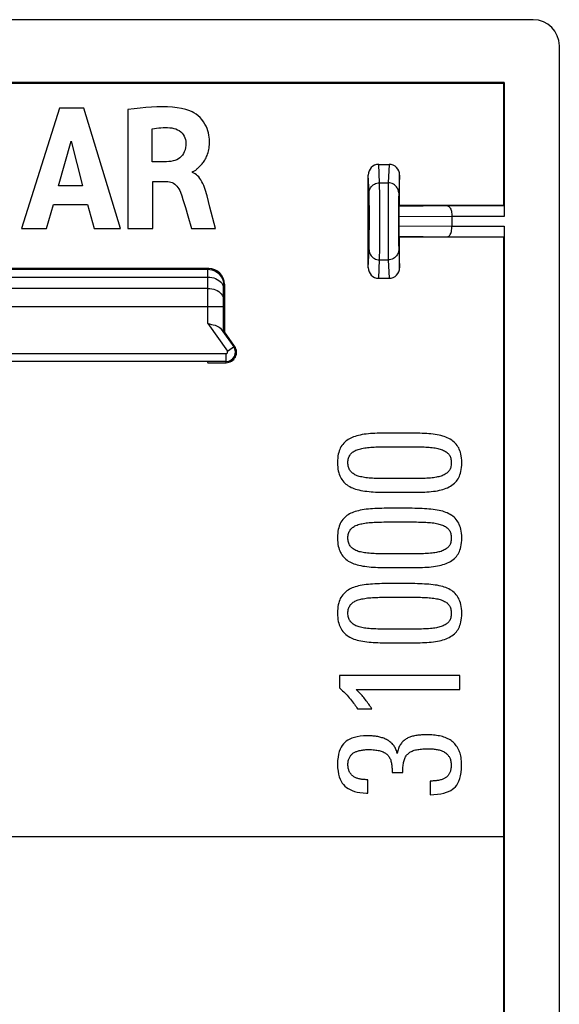
# Model space of a CAD drawing. Units: millimetres. Extents: x -23.8 to -1.7, y 23.2 to 75.9.
# Drawn here: x -12 to -1.7, y 57.1 to 75.9 of the extents above; entities that cross this region are included whole.
import ezdxf

# ---------------------------------------------------------------- set-up
doc = ezdxf.new("R2010")
doc.units = ezdxf.units.MM
doc.header["$LTSCALE"] = 16.335
doc.layers.get('0').update_dxf_attribs({"linetype": 'CONTINUOUS'})
doc.layers.add('DRAFT', color=7, linetype='CONTINUOUS')
doc.layers.add('RACCORDO', color=7, linetype='CONTINUOUS')

msp = doc.modelspace()

# ---------------------------------------------------------------- linework, layer by layer
at = {"color": 7, "linetype": 'CONTINUOUS'}
for p, q in [((-11.246, 74.192), (-11.968, 71.892)), ((-10.782, 74.192), (-11.246, 74.192)), ((-10.076, 71.892), (-10.782, 74.192)), ((-9.935, 74.165), (-9.935, 71.892)), ((-9.473, 73.169), (-9.473, 73.8)), ((-11.262, 72.707), (-11.023, 73.56)), ((-11.023, 73.56), (-10.803, 72.707)), ((-9.199, 73.169), (-9.473, 73.169)), ((-8.701, 72.966), (-8.701, 72.98)), ((-10.803, 72.707), (-11.262, 72.707)), ((-9.457, 71.892), (-9.457, 72.792)), ((-9.457, 72.792), (-9.2, 72.792)), ((-8.368, 72.304), (-8.424, 72.515)), ((-11.493, 71.892), (-11.36, 72.352)), ((-11.36, 72.352), (-10.707, 72.352)), ((-10.707, 72.352), (-10.582, 71.892)), ((-8.26, 71.892), (-8.368, 72.304)), ((-8.793, 72.136), (-8.722, 71.892)), ((-11.968, 71.892), (-11.493, 71.892)), ((-10.582, 71.892), (-10.076, 71.892)), ((-9.935, 71.892), (-9.457, 71.892)), ((-8.722, 71.892), (-8.26, 71.892)), ((-4.553, 67.985), (-4.989, 67.985)), ((-5.006, 67.724), (-4.502, 67.724)), ((-4.467, 67.114), (-4.963, 67.114)), ((-4.976, 66.853), (-4.495, 66.853)), ((-4.553, 66.547), (-4.989, 66.547)), ((-5.006, 66.286), (-4.502, 66.286)), ((-4.467, 65.676), (-4.963, 65.676)), ((-4.976, 65.415), (-4.495, 65.415)), ((-4.553, 65.109), (-4.989, 65.109)), ((-5.006, 64.848), (-4.502, 64.849)), ((-4.467, 64.238), (-4.963, 64.238)), ((-4.976, 63.977), (-4.495, 63.977)), ((-5.892, 63.35), (-5.892, 63.115)), ((-3.592, 63.35), (-5.892, 63.35)), ((-3.592, 63.086), (-3.592, 63.35)), ((-5.571, 63.086), (-3.592, 63.086)), ((-5.545, 62.717), (-5.275, 62.717)), ((-5.348, 61.107), (-5.348, 61.362)), ((-4.884, 61.499), (-4.683, 61.499)), ((-4.161, 61.336), (-4.161, 61.076)), ((-5.377, 61.107), (-5.348, 61.107)), ((-2.756, 60.268), (-2.758, 52.462))]:
    msp.add_line(p, q, dxfattribs=at)
for points in [[(-8.751, 74.141), (-8.829, 74.165), (-8.911, 74.184), (-8.997, 74.199), (-9.087, 74.21), (-9.182, 74.216), (-9.28, 74.219), (-9.381, 74.218), (-9.486, 74.214), (-9.593, 74.206), (-9.704, 74.196), (-9.818, 74.182), (-9.935, 74.165)], [(-8.701, 72.98), (-8.689, 72.983), (-8.677, 72.987), (-8.664, 72.993), (-8.652, 73.001), (-8.64, 73.011), (-8.628, 73.021), (-8.616, 73.031), (-8.603, 73.041), (-8.591, 73.052), (-8.578, 73.064), (-8.566, 73.076), (-8.553, 73.088), (-8.54, 73.102), (-8.527, 73.116), (-8.515, 73.131), (-8.502, 73.147), (-8.49, 73.164), (-8.478, 73.182), (-8.466, 73.201), (-8.454, 73.222), (-8.443, 73.244), (-8.433, 73.267), (-8.422, 73.291), (-8.413, 73.316), (-8.405, 73.343), (-8.397, 73.371), (-8.39, 73.4), (-8.385, 73.43), (-8.38, 73.462), (-8.377, 73.495), (-8.376, 73.529), (-8.376, 73.565), (-8.378, 73.601), (-8.381, 73.64), (-8.387, 73.679), (-8.395, 73.719), (-8.407, 73.761), (-8.422, 73.804), (-8.44, 73.846), (-8.464, 73.89), (-8.492, 73.934), (-8.524, 73.975), (-8.558, 74.013), (-8.596, 74.047), (-8.634, 74.078), (-8.673, 74.103), (-8.711, 74.124), (-8.751, 74.141)], [(-9.473, 73.8), (-9.431, 73.807), (-9.389, 73.813), (-9.347, 73.817), (-9.305, 73.82), (-9.263, 73.822), (-9.222, 73.822), (-9.18, 73.821), (-9.138, 73.818), (-9.097, 73.814)], [(-9.097, 73.814), (-9.057, 73.806), (-9.02, 73.796), (-8.986, 73.781), (-8.955, 73.763), (-8.927, 73.742), (-8.901, 73.718), (-8.88, 73.691), (-8.861, 73.661), (-8.846, 73.629), (-8.836, 73.596), (-8.829, 73.562), (-8.826, 73.526)], [(-8.826, 73.526), (-8.828, 73.481), (-8.834, 73.439), (-8.844, 73.399), (-8.858, 73.361), (-8.875, 73.325), (-8.895, 73.294), (-8.918, 73.267), (-8.943, 73.244), (-8.972, 73.224), (-9.003, 73.207), (-9.037, 73.194), (-9.074, 73.184), (-9.113, 73.176), (-9.155, 73.171), (-9.199, 73.169)], [(-8.424, 72.515), (-8.435, 72.557), (-8.447, 72.598), (-8.46, 72.638), (-8.473, 72.678), (-8.488, 72.717), (-8.505, 72.754), (-8.522, 72.788), (-8.541, 72.821), (-8.562, 72.851), (-8.583, 72.878), (-8.605, 72.902), (-8.628, 72.922), (-8.652, 72.94), (-8.676, 72.954), (-8.701, 72.966)], [(-9.2, 72.792), (-9.171, 72.791), (-9.143, 72.787), (-9.116, 72.78), (-9.09, 72.77), (-9.066, 72.757), (-9.042, 72.742), (-9.02, 72.724), (-8.999, 72.702), (-8.98, 72.678), (-8.962, 72.651), (-8.946, 72.622), (-8.932, 72.59)], [(-8.932, 72.59), (-8.908, 72.518), (-8.884, 72.445), (-8.86, 72.37), (-8.838, 72.293), (-8.793, 72.136)], [(-5.38, 67.966), (-5.42, 67.961), (-5.459, 67.955), (-5.495, 67.948), (-5.53, 67.94), (-5.562, 67.931), (-5.593, 67.922), (-5.622, 67.912), (-5.65, 67.901), (-5.676, 67.89)], [(-4.989, 67.985), (-5.036, 67.985), (-5.082, 67.984), (-5.127, 67.983), (-5.172, 67.981), (-5.216, 67.979), (-5.258, 67.977), (-5.3, 67.974), (-5.34, 67.97), (-5.38, 67.966)], [(-4.146, 67.968), (-4.185, 67.971), (-4.225, 67.974), (-4.268, 67.977), (-4.311, 67.979), (-4.356, 67.981), (-4.403, 67.983), (-4.451, 67.984), (-4.501, 67.985), (-4.553, 67.985)], [(-3.831, 67.896), (-3.858, 67.907), (-3.888, 67.918), (-3.919, 67.927), (-3.952, 67.936), (-3.987, 67.944), (-4.023, 67.952), (-4.062, 67.958), (-4.103, 67.963), (-4.146, 67.968)], [(-5.676, 67.89), (-5.702, 67.877), (-5.727, 67.862), (-5.75, 67.846), (-5.772, 67.829), (-5.792, 67.811), (-5.811, 67.791), (-5.829, 67.769), (-5.846, 67.746), (-5.863, 67.721)], [(-3.627, 67.724), (-3.644, 67.749), (-3.662, 67.772), (-3.681, 67.794), (-3.702, 67.814), (-3.723, 67.833), (-3.747, 67.85), (-3.773, 67.867), (-3.801, 67.882), (-3.831, 67.896)], [(-5.863, 67.721), (-5.876, 67.698), (-5.887, 67.672), (-5.898, 67.645), (-5.907, 67.615), (-5.915, 67.582), (-5.921, 67.547), (-5.926, 67.508), (-5.929, 67.467), (-5.93, 67.422)], [(-5.73, 67.422), (-5.729, 67.445), (-5.726, 67.467), (-5.723, 67.487), (-5.718, 67.506), (-5.712, 67.524), (-5.705, 67.54), (-5.697, 67.556), (-5.688, 67.57), (-5.678, 67.584)], [(-5.678, 67.584), (-5.668, 67.595), (-5.657, 67.606), (-5.644, 67.617), (-5.63, 67.628), (-5.614, 67.638), (-5.596, 67.648), (-5.577, 67.657), (-5.555, 67.666), (-5.533, 67.673)], [(-5.533, 67.673), (-5.51, 67.68), (-5.486, 67.686), (-5.462, 67.692), (-5.436, 67.697), (-5.41, 67.702), (-5.382, 67.706), (-5.354, 67.709), (-5.324, 67.712), (-5.294, 67.715)], [(-5.294, 67.715), (-5.263, 67.717), (-5.23, 67.718), (-5.197, 67.72), (-5.161, 67.721), (-5.125, 67.722), (-5.086, 67.723), (-5.047, 67.724), (-5.006, 67.724)], [(-4.502, 67.724), (-4.46, 67.724), (-4.42, 67.724), (-4.382, 67.723), (-4.345, 67.722), (-4.309, 67.721), (-4.275, 67.72), (-4.242, 67.718), (-4.21, 67.717), (-4.18, 67.715)], [(-4.18, 67.715), (-4.149, 67.712), (-4.119, 67.709), (-4.091, 67.705), (-4.064, 67.701), (-4.038, 67.696), (-4.013, 67.691), (-3.99, 67.685), (-3.967, 67.679), (-3.946, 67.672)], [(-3.946, 67.672), (-3.923, 67.664), (-3.902, 67.655), (-3.883, 67.646), (-3.866, 67.636), (-3.85, 67.625), (-3.836, 67.615), (-3.824, 67.604), (-3.813, 67.592), (-3.803, 67.581)], [(-3.803, 67.581), (-3.793, 67.568), (-3.785, 67.554), (-3.777, 67.539), (-3.771, 67.523), (-3.765, 67.505), (-3.76, 67.486), (-3.757, 67.465), (-3.755, 67.443), (-3.754, 67.419)], [(-3.554, 67.419), (-3.555, 67.465), (-3.559, 67.508), (-3.564, 67.547), (-3.571, 67.583), (-3.58, 67.617), (-3.59, 67.647), (-3.601, 67.676), (-3.613, 67.701), (-3.627, 67.724)], [(-5.93, 67.422), (-5.929, 67.377), (-5.926, 67.335), (-5.921, 67.296), (-5.914, 67.261), (-5.906, 67.228), (-5.896, 67.198), (-5.885, 67.17), (-5.873, 67.144), (-5.86, 67.12)], [(-5.679, 67.257), (-5.689, 67.271), (-5.698, 67.285), (-5.706, 67.301), (-5.713, 67.318), (-5.718, 67.336), (-5.723, 67.355), (-5.727, 67.376), (-5.729, 67.398), (-5.73, 67.422)], [(-3.754, 67.419), (-3.755, 67.394), (-3.757, 67.371), (-3.76, 67.349), (-3.765, 67.33), (-3.771, 67.312), (-3.777, 67.296), (-3.785, 67.281), (-3.794, 67.268), (-3.803, 67.255)], [(-3.625, 67.111), (-3.612, 67.134), (-3.6, 67.16), (-3.589, 67.188), (-3.579, 67.219), (-3.57, 67.252), (-3.564, 67.289), (-3.559, 67.329), (-3.555, 67.372), (-3.554, 67.419)], [(-5.533, 67.163), (-5.556, 67.171), (-5.577, 67.18), (-5.596, 67.189), (-5.614, 67.2), (-5.63, 67.21), (-5.644, 67.221), (-5.657, 67.233), (-5.669, 67.245), (-5.679, 67.257)], [(-5.294, 67.123), (-5.327, 67.126), (-5.358, 67.129), (-5.388, 67.132), (-5.416, 67.136), (-5.442, 67.141), (-5.467, 67.146), (-5.491, 67.151), (-5.513, 67.157), (-5.533, 67.163)], [(-3.951, 67.163), (-3.971, 67.157), (-3.993, 67.151), (-4.016, 67.146), (-4.04, 67.141), (-4.066, 67.136), (-4.094, 67.132), (-4.123, 67.129), (-4.154, 67.126), (-4.187, 67.123)], [(-3.803, 67.255), (-3.814, 67.243), (-3.826, 67.232), (-3.839, 67.221), (-3.854, 67.21), (-3.87, 67.199), (-3.888, 67.189), (-3.907, 67.18), (-3.928, 67.171), (-3.951, 67.163)], [(-5.86, 67.12), (-5.845, 67.095), (-5.828, 67.072), (-5.809, 67.05), (-5.79, 67.03), (-5.769, 67.011), (-5.747, 66.994), (-5.723, 66.977), (-5.697, 66.962), (-5.669, 66.948)], [(-4.963, 67.114), (-5.006, 67.114), (-5.047, 67.114), (-5.086, 67.115), (-5.125, 67.116), (-5.161, 67.117), (-5.197, 67.118), (-5.23, 67.119), (-5.263, 67.121), (-5.294, 67.123)], [(-4.187, 67.123), (-4.219, 67.121), (-4.253, 67.119), (-4.287, 67.118), (-4.321, 67.116), (-4.357, 67.115), (-4.393, 67.115), (-4.43, 67.114), (-4.467, 67.114)], [(-3.827, 66.941), (-3.796, 66.956), (-3.767, 66.972), (-3.741, 66.988), (-3.717, 67.006), (-3.696, 67.025), (-3.676, 67.044), (-3.657, 67.065), (-3.64, 67.088), (-3.625, 67.111)], [(-5.669, 66.948), (-5.643, 66.937), (-5.616, 66.926), (-5.586, 66.916), (-5.554, 66.907), (-5.521, 66.898), (-5.486, 66.89), (-5.448, 66.883), (-5.409, 66.877), (-5.367, 66.872)], [(-5.367, 66.872), (-5.327, 66.868), (-5.287, 66.864), (-5.245, 66.861), (-5.202, 66.859), (-5.158, 66.856), (-5.114, 66.855), (-5.069, 66.854), (-5.023, 66.853), (-4.976, 66.853)], [(-4.495, 66.853), (-4.445, 66.853), (-4.397, 66.854), (-4.35, 66.855), (-4.305, 66.857), (-4.261, 66.859), (-4.219, 66.861), (-4.178, 66.864), (-4.139, 66.867)], [(-4.139, 66.867), (-4.096, 66.872), (-4.056, 66.877), (-4.017, 66.884), (-3.981, 66.892), (-3.946, 66.9), (-3.914, 66.909), (-3.883, 66.919), (-3.854, 66.93), (-3.827, 66.941)], [(-5.676, 66.452), (-5.702, 66.439), (-5.727, 66.424), (-5.75, 66.408), (-5.772, 66.391), (-5.792, 66.373), (-5.811, 66.353), (-5.829, 66.331), (-5.846, 66.308), (-5.863, 66.283)], [(-5.38, 66.528), (-5.42, 66.523), (-5.459, 66.517), (-5.495, 66.51), (-5.53, 66.502), (-5.562, 66.493), (-5.593, 66.484), (-5.622, 66.474), (-5.65, 66.463), (-5.676, 66.452)], [(-4.989, 66.547), (-5.036, 66.547), (-5.082, 66.546), (-5.127, 66.545), (-5.172, 66.543), (-5.216, 66.541), (-5.258, 66.539), (-5.3, 66.536), (-5.34, 66.532), (-5.38, 66.528)], [(-4.146, 66.53), (-4.185, 66.533), (-4.225, 66.536), (-4.268, 66.539), (-4.311, 66.541), (-4.356, 66.543), (-4.403, 66.545), (-4.451, 66.546), (-4.501, 66.547), (-4.553, 66.547)], [(-3.831, 66.458), (-3.858, 66.469), (-3.888, 66.48), (-3.919, 66.49), (-3.952, 66.498), (-3.987, 66.506), (-4.023, 66.514), (-4.062, 66.52), (-4.103, 66.525), (-4.146, 66.53)], [(-3.627, 66.286), (-3.644, 66.311), (-3.662, 66.335), (-3.681, 66.356), (-3.702, 66.376), (-3.723, 66.395), (-3.747, 66.413), (-3.773, 66.429), (-3.801, 66.444), (-3.831, 66.458)], [(-5.863, 66.283), (-5.876, 66.26), (-5.887, 66.235), (-5.898, 66.207), (-5.907, 66.177), (-5.915, 66.144), (-5.921, 66.109), (-5.926, 66.07), (-5.929, 66.029), (-5.93, 65.984)], [(-5.678, 66.146), (-5.668, 66.157), (-5.657, 66.169), (-5.644, 66.179), (-5.63, 66.19), (-5.614, 66.2), (-5.596, 66.21), (-5.577, 66.219), (-5.555, 66.228), (-5.533, 66.236)], [(-5.533, 66.236), (-5.51, 66.242), (-5.486, 66.248), (-5.462, 66.254), (-5.436, 66.259), (-5.41, 66.264), (-5.382, 66.268), (-5.354, 66.271), (-5.324, 66.274), (-5.294, 66.277)], [(-5.294, 66.277), (-5.263, 66.279), (-5.23, 66.281), (-5.197, 66.282), (-5.161, 66.283), (-5.125, 66.284), (-5.086, 66.285), (-5.047, 66.286), (-5.006, 66.286)], [(-4.502, 66.286), (-4.46, 66.286), (-4.42, 66.286), (-4.382, 66.285), (-4.345, 66.284), (-4.309, 66.283), (-4.275, 66.282), (-4.242, 66.281), (-4.21, 66.279), (-4.18, 66.277)], [(-4.18, 66.277), (-4.149, 66.274), (-4.119, 66.271), (-4.091, 66.267), (-4.064, 66.263), (-4.038, 66.258), (-4.013, 66.253), (-3.99, 66.247), (-3.967, 66.241), (-3.946, 66.234)], [(-3.946, 66.234), (-3.923, 66.226), (-3.902, 66.217), (-3.883, 66.208), (-3.866, 66.198), (-3.85, 66.187), (-3.836, 66.177), (-3.824, 66.166), (-3.813, 66.154), (-3.803, 66.143)], [(-3.554, 65.981), (-3.555, 66.027), (-3.559, 66.07), (-3.564, 66.109), (-3.571, 66.146), (-3.58, 66.179), (-3.59, 66.209), (-3.601, 66.238), (-3.613, 66.263), (-3.627, 66.286)], [(-5.73, 65.984), (-5.729, 66.007), (-5.726, 66.029), (-5.723, 66.049), (-5.718, 66.068), (-5.712, 66.086), (-5.705, 66.102), (-5.697, 66.118), (-5.688, 66.132), (-5.678, 66.146)], [(-3.803, 66.143), (-3.793, 66.13), (-3.785, 66.116), (-3.777, 66.101), (-3.771, 66.085), (-3.765, 66.067), (-3.76, 66.048), (-3.757, 66.027), (-3.755, 66.005), (-3.754, 65.981)], [(-5.93, 65.984), (-5.929, 65.939), (-5.926, 65.897), (-5.921, 65.858), (-5.914, 65.823), (-5.906, 65.79), (-5.896, 65.76), (-5.885, 65.732), (-5.873, 65.706), (-5.86, 65.682)], [(-5.679, 65.819), (-5.689, 65.833), (-5.698, 65.848), (-5.706, 65.863), (-5.713, 65.88), (-5.718, 65.898), (-5.723, 65.917), (-5.727, 65.938), (-5.729, 65.96), (-5.73, 65.984)], [(-3.754, 65.981), (-3.755, 65.956), (-3.757, 65.933), (-3.76, 65.912), (-3.765, 65.892), (-3.771, 65.874), (-3.777, 65.858), (-3.785, 65.843), (-3.794, 65.83), (-3.803, 65.817)], [(-3.625, 65.673), (-3.612, 65.696), (-3.6, 65.722), (-3.589, 65.75), (-3.579, 65.781), (-3.57, 65.814), (-3.564, 65.851), (-3.559, 65.891), (-3.555, 65.934), (-3.554, 65.981)], [(-5.86, 65.682), (-5.845, 65.657), (-5.828, 65.634), (-5.809, 65.612), (-5.79, 65.592), (-5.769, 65.573), (-5.747, 65.556), (-5.723, 65.539), (-5.697, 65.524), (-5.669, 65.51)], [(-5.533, 65.725), (-5.556, 65.733), (-5.577, 65.742), (-5.596, 65.752), (-5.614, 65.762), (-5.63, 65.772), (-5.644, 65.783), (-5.657, 65.795), (-5.669, 65.807), (-5.679, 65.819)], [(-5.294, 65.685), (-5.327, 65.688), (-5.358, 65.691), (-5.388, 65.694), (-5.416, 65.698), (-5.442, 65.703), (-5.467, 65.708), (-5.491, 65.713), (-5.513, 65.719), (-5.533, 65.725)], [(-4.963, 65.676), (-5.006, 65.676), (-5.047, 65.676), (-5.086, 65.677), (-5.125, 65.678), (-5.161, 65.679), (-5.197, 65.68), (-5.23, 65.682), (-5.263, 65.683), (-5.294, 65.685)], [(-4.187, 65.685), (-4.219, 65.683), (-4.253, 65.681), (-4.287, 65.68), (-4.321, 65.678), (-4.357, 65.677), (-4.393, 65.677), (-4.43, 65.676), (-4.467, 65.676)], [(-3.951, 65.725), (-3.971, 65.719), (-3.993, 65.713), (-4.016, 65.708), (-4.04, 65.703), (-4.066, 65.698), (-4.094, 65.694), (-4.123, 65.691), (-4.154, 65.688), (-4.187, 65.685)], [(-3.803, 65.817), (-3.814, 65.806), (-3.826, 65.794), (-3.839, 65.783), (-3.854, 65.772), (-3.87, 65.761), (-3.888, 65.751), (-3.907, 65.742), (-3.928, 65.733), (-3.951, 65.725)], [(-3.827, 65.503), (-3.796, 65.518), (-3.767, 65.534), (-3.741, 65.551), (-3.717, 65.568), (-3.696, 65.587), (-3.676, 65.606), (-3.657, 65.627), (-3.64, 65.65), (-3.625, 65.673)], [(-5.669, 65.51), (-5.643, 65.499), (-5.616, 65.488), (-5.586, 65.478), (-5.554, 65.469), (-5.521, 65.46), (-5.486, 65.452), (-5.448, 65.445), (-5.409, 65.439), (-5.367, 65.434)], [(-4.139, 65.429), (-4.096, 65.434), (-4.056, 65.44), (-4.017, 65.446), (-3.981, 65.454), (-3.946, 65.462), (-3.914, 65.472), (-3.883, 65.481), (-3.854, 65.492), (-3.827, 65.503)], [(-5.367, 65.434), (-5.327, 65.43), (-5.287, 65.426), (-5.245, 65.423), (-5.202, 65.421), (-5.158, 65.419), (-5.114, 65.417), (-5.069, 65.416), (-5.023, 65.415), (-4.976, 65.415)], [(-4.495, 65.415), (-4.445, 65.415), (-4.397, 65.416), (-4.35, 65.417), (-4.305, 65.419), (-4.261, 65.421), (-4.219, 65.423), (-4.178, 65.426), (-4.139, 65.429)], [(-4.989, 65.109), (-5.036, 65.109), (-5.082, 65.108), (-5.127, 65.107), (-5.172, 65.106), (-5.216, 65.103), (-5.258, 65.101), (-5.3, 65.098), (-5.34, 65.094), (-5.38, 65.09)], [(-4.146, 65.092), (-4.185, 65.095), (-4.225, 65.098), (-4.268, 65.101), (-4.311, 65.104), (-4.356, 65.106), (-4.403, 65.107), (-4.451, 65.108), (-4.501, 65.109), (-4.553, 65.109)], [(-5.676, 65.014), (-5.702, 65.001), (-5.727, 64.986), (-5.75, 64.97), (-5.772, 64.953), (-5.792, 64.935), (-5.811, 64.915), (-5.829, 64.893), (-5.846, 64.87), (-5.863, 64.845)], [(-5.38, 65.09), (-5.42, 65.085), (-5.459, 65.079), (-5.495, 65.072), (-5.53, 65.064), (-5.562, 65.056), (-5.593, 65.046), (-5.622, 65.036), (-5.65, 65.025), (-5.676, 65.014)], [(-3.831, 65.02), (-3.858, 65.032), (-3.888, 65.042), (-3.919, 65.052), (-3.952, 65.061), (-3.987, 65.069), (-4.023, 65.076), (-4.062, 65.082), (-4.103, 65.087), (-4.146, 65.092)], [(-3.627, 64.849), (-3.644, 64.873), (-3.662, 64.897), (-3.681, 64.918), (-3.702, 64.939), (-3.723, 64.957), (-3.747, 64.975), (-3.773, 64.991), (-3.801, 65.006), (-3.831, 65.02)], [(-5.863, 64.845), (-5.876, 64.822), (-5.887, 64.797), (-5.898, 64.769), (-5.907, 64.739), (-5.915, 64.706), (-5.921, 64.671), (-5.926, 64.632), (-5.929, 64.591), (-5.93, 64.546)], [(-5.678, 64.708), (-5.668, 64.719), (-5.657, 64.731), (-5.644, 64.742), (-5.63, 64.752), (-5.614, 64.763), (-5.596, 64.772), (-5.577, 64.781), (-5.555, 64.79), (-5.533, 64.798)], [(-5.533, 64.798), (-5.51, 64.804), (-5.486, 64.81), (-5.462, 64.816), (-5.436, 64.821), (-5.41, 64.826), (-5.382, 64.83), (-5.354, 64.834), (-5.324, 64.837), (-5.294, 64.839)], [(-5.294, 64.839), (-5.263, 64.841), (-5.23, 64.843), (-5.197, 64.844), (-5.161, 64.845), (-5.125, 64.847), (-5.086, 64.847), (-5.047, 64.848), (-5.006, 64.848)], [(-4.502, 64.849), (-4.46, 64.848), (-4.42, 64.848), (-4.382, 64.847), (-4.345, 64.847), (-4.309, 64.845), (-4.275, 64.844), (-4.242, 64.843), (-4.21, 64.841), (-4.18, 64.839)], [(-4.18, 64.839), (-4.149, 64.836), (-4.119, 64.833), (-4.091, 64.83), (-4.064, 64.825), (-4.038, 64.82), (-4.013, 64.815), (-3.99, 64.809), (-3.967, 64.803), (-3.946, 64.796)], [(-3.946, 64.796), (-3.923, 64.788), (-3.902, 64.779), (-3.883, 64.77), (-3.866, 64.76), (-3.85, 64.749), (-3.836, 64.739), (-3.824, 64.728), (-3.813, 64.716), (-3.803, 64.705)], [(-3.554, 64.543), (-3.555, 64.589), (-3.559, 64.632), (-3.564, 64.671), (-3.571, 64.708), (-3.58, 64.741), (-3.59, 64.772), (-3.601, 64.8), (-3.613, 64.825), (-3.627, 64.849)], [(-5.93, 64.546), (-5.929, 64.501), (-5.926, 64.459), (-5.921, 64.42), (-5.914, 64.385), (-5.906, 64.352), (-5.896, 64.322), (-5.885, 64.294), (-5.873, 64.268), (-5.86, 64.244)], [(-5.73, 64.546), (-5.729, 64.569), (-5.726, 64.591), (-5.723, 64.611), (-5.718, 64.63), (-5.712, 64.648), (-5.705, 64.664), (-5.697, 64.68), (-5.688, 64.694), (-5.678, 64.708)], [(-5.679, 64.381), (-5.689, 64.395), (-5.698, 64.41), (-5.706, 64.426), (-5.713, 64.442), (-5.718, 64.46), (-5.723, 64.479), (-5.727, 64.5), (-5.729, 64.522), (-5.73, 64.546)], [(-3.803, 64.705), (-3.793, 64.692), (-3.785, 64.678), (-3.777, 64.663), (-3.771, 64.647), (-3.765, 64.629), (-3.76, 64.61), (-3.757, 64.589), (-3.755, 64.567), (-3.754, 64.543)], [(-3.754, 64.543), (-3.755, 64.518), (-3.757, 64.495), (-3.76, 64.474), (-3.765, 64.454), (-3.771, 64.437), (-3.777, 64.42), (-3.785, 64.405), (-3.794, 64.392), (-3.803, 64.379)], [(-3.625, 64.235), (-3.612, 64.258), (-3.6, 64.284), (-3.589, 64.312), (-3.579, 64.343), (-3.57, 64.376), (-3.564, 64.413), (-3.559, 64.453), (-3.555, 64.496), (-3.554, 64.543)], [(-5.533, 64.287), (-5.556, 64.295), (-5.577, 64.304), (-5.596, 64.314), (-5.614, 64.324), (-5.63, 64.334), (-5.644, 64.346), (-5.657, 64.357), (-5.669, 64.369), (-5.679, 64.381)], [(-3.803, 64.379), (-3.814, 64.368), (-3.826, 64.356), (-3.839, 64.345), (-3.854, 64.334), (-3.87, 64.323), (-3.888, 64.313), (-3.907, 64.304), (-3.928, 64.295), (-3.951, 64.287)], [(-5.86, 64.244), (-5.845, 64.219), (-5.828, 64.196), (-5.809, 64.174), (-5.79, 64.154), (-5.769, 64.135), (-5.747, 64.118), (-5.723, 64.102), (-5.697, 64.086), (-5.669, 64.072)], [(-5.294, 64.247), (-5.327, 64.25), (-5.358, 64.253), (-5.388, 64.256), (-5.416, 64.26), (-5.442, 64.265), (-5.467, 64.27), (-5.491, 64.275), (-5.513, 64.281), (-5.533, 64.287)], [(-4.963, 64.238), (-5.006, 64.238), (-5.047, 64.238), (-5.086, 64.239), (-5.125, 64.24), (-5.161, 64.241), (-5.197, 64.242), (-5.23, 64.244), (-5.263, 64.245), (-5.294, 64.247)], [(-4.187, 64.247), (-4.219, 64.245), (-4.253, 64.243), (-4.287, 64.242), (-4.321, 64.241), (-4.357, 64.24), (-4.393, 64.239), (-4.43, 64.238), (-4.467, 64.238)], [(-3.951, 64.287), (-3.971, 64.281), (-3.993, 64.275), (-4.016, 64.27), (-4.04, 64.265), (-4.066, 64.26), (-4.094, 64.256), (-4.123, 64.253), (-4.154, 64.25), (-4.187, 64.247)], [(-3.827, 64.065), (-3.796, 64.08), (-3.767, 64.096), (-3.741, 64.113), (-3.717, 64.13), (-3.696, 64.149), (-3.676, 64.168), (-3.657, 64.189), (-3.64, 64.212), (-3.625, 64.235)], [(-5.669, 64.072), (-5.643, 64.061), (-5.616, 64.05), (-5.586, 64.04), (-5.554, 64.031), (-5.521, 64.022), (-5.486, 64.014), (-5.448, 64.007), (-5.409, 64.001), (-5.367, 63.996)], [(-5.367, 63.996), (-5.327, 63.992), (-5.287, 63.988), (-5.245, 63.985), (-5.202, 63.983), (-5.158, 63.981), (-5.114, 63.979), (-5.069, 63.978), (-5.023, 63.977), (-4.976, 63.977)], [(-4.495, 63.977), (-4.445, 63.977), (-4.397, 63.978), (-4.35, 63.979), (-4.305, 63.981), (-4.261, 63.983), (-4.219, 63.985), (-4.178, 63.988), (-4.139, 63.991)], [(-4.139, 63.991), (-4.096, 63.996), (-4.056, 64.002), (-4.017, 64.008), (-3.981, 64.016), (-3.946, 64.024), (-3.914, 64.034), (-3.883, 64.043), (-3.854, 64.054), (-3.827, 64.065)], [(-5.892, 63.115), (-5.872, 63.098), (-5.852, 63.081), (-5.831, 63.063), (-5.811, 63.043), (-5.79, 63.023), (-5.769, 63.001), (-5.748, 62.978), (-5.726, 62.953), (-5.704, 62.927)], [(-5.411, 62.911), (-5.427, 62.931), (-5.443, 62.95), (-5.46, 62.969), (-5.477, 62.988), (-5.495, 63.008), (-5.513, 63.027), (-5.532, 63.047), (-5.551, 63.066), (-5.571, 63.086)], [(-5.704, 62.927), (-5.683, 62.901), (-5.662, 62.875), (-5.642, 62.851), (-5.623, 62.827), (-5.606, 62.803), (-5.589, 62.781), (-5.573, 62.759), (-5.559, 62.738), (-5.545, 62.717)], [(-5.275, 62.717), (-5.289, 62.74), (-5.303, 62.762), (-5.318, 62.784), (-5.333, 62.805), (-5.348, 62.827), (-5.363, 62.848), (-5.379, 62.869), (-5.395, 62.89), (-5.411, 62.911)], [(-5.358, 62.202), (-5.43, 62.199), (-5.495, 62.193), (-5.555, 62.184), (-5.607, 62.171), (-5.653, 62.155), (-5.694, 62.138), (-5.731, 62.118), (-5.762, 62.097), (-5.789, 62.074)], [(-5.161, 62.185), (-5.181, 62.188), (-5.202, 62.191), (-5.223, 62.194), (-5.245, 62.196), (-5.267, 62.198), (-5.29, 62.2), (-5.312, 62.201), (-5.335, 62.202), (-5.358, 62.202)], [(-4.992, 62.129), (-5.01, 62.137), (-5.027, 62.145), (-5.046, 62.153), (-5.064, 62.159), (-5.082, 62.165), (-5.101, 62.171), (-5.12, 62.176), (-5.14, 62.181), (-5.161, 62.185)], [(-4.861, 62.024), (-4.873, 62.037), (-4.885, 62.051), (-4.898, 62.063), (-4.911, 62.076), (-4.926, 62.087), (-4.941, 62.099), (-4.957, 62.109), (-4.974, 62.119), (-4.992, 62.129)], [(-4.6, 62.151), (-4.615, 62.142), (-4.63, 62.133), (-4.644, 62.123), (-4.658, 62.111), (-4.672, 62.099), (-4.685, 62.086), (-4.697, 62.072), (-4.709, 62.058), (-4.721, 62.042)], [(-4.435, 62.205), (-4.455, 62.201), (-4.475, 62.197), (-4.494, 62.193), (-4.513, 62.187), (-4.531, 62.181), (-4.549, 62.175), (-4.566, 62.167), (-4.584, 62.159), (-4.6, 62.151)], [(-4.235, 62.221), (-4.257, 62.221), (-4.279, 62.22), (-4.301, 62.219), (-4.324, 62.218), (-4.346, 62.216), (-4.368, 62.214), (-4.391, 62.211), (-4.413, 62.208), (-4.435, 62.205)], [(-3.951, 62.192), (-3.978, 62.198), (-4.005, 62.203), (-4.034, 62.208), (-4.064, 62.211), (-4.096, 62.215), (-4.129, 62.217), (-4.163, 62.219), (-4.198, 62.22), (-4.235, 62.221)], [(-3.738, 62.094), (-3.757, 62.108), (-3.777, 62.121), (-3.799, 62.134), (-3.822, 62.146), (-3.846, 62.157), (-3.871, 62.168), (-3.897, 62.177), (-3.924, 62.185), (-3.951, 62.192)], [(-3.605, 61.915), (-3.617, 61.941), (-3.63, 61.966), (-3.643, 61.988), (-3.658, 62.009), (-3.673, 62.029), (-3.688, 62.047), (-3.704, 62.064), (-3.721, 62.079), (-3.738, 62.094)], [(-5.789, 62.074), (-5.815, 62.048), (-5.839, 62.018), (-5.861, 61.984), (-5.88, 61.945), (-5.897, 61.902), (-5.91, 61.852), (-5.92, 61.795), (-5.927, 61.731), (-5.93, 61.661)], [(-5.612, 61.88), (-5.599, 61.887), (-5.586, 61.893), (-5.573, 61.899), (-5.559, 61.904), (-5.546, 61.909), (-5.531, 61.914), (-5.517, 61.917), (-5.503, 61.921), (-5.488, 61.923)], [(-5.488, 61.923), (-5.471, 61.926), (-5.454, 61.929), (-5.438, 61.931), (-5.421, 61.933), (-5.404, 61.935), (-5.388, 61.936), (-5.371, 61.937), (-5.355, 61.937), (-5.338, 61.938)], [(-5.338, 61.938), (-5.307, 61.937), (-5.278, 61.936), (-5.25, 61.934), (-5.224, 61.932), (-5.199, 61.929), (-5.176, 61.926), (-5.154, 61.922), (-5.134, 61.917), (-5.116, 61.913)], [(-5.116, 61.913), (-5.094, 61.906), (-5.074, 61.899), (-5.056, 61.892), (-5.039, 61.884), (-5.024, 61.875), (-5.01, 61.866), (-4.997, 61.857), (-4.985, 61.847), (-4.975, 61.837)], [(-4.788, 61.865), (-4.793, 61.885), (-4.798, 61.904), (-4.804, 61.923), (-4.812, 61.941), (-4.82, 61.958), (-4.829, 61.975), (-4.838, 61.991), (-4.849, 62.008), (-4.861, 62.024)], [(-4.721, 62.042), (-4.73, 62.027), (-4.739, 62.011), (-4.748, 61.994), (-4.756, 61.976), (-4.764, 61.956), (-4.771, 61.935), (-4.777, 61.913), (-4.783, 61.889), (-4.788, 61.865)], [(-4.586, 61.853), (-4.574, 61.865), (-4.561, 61.875), (-4.548, 61.885), (-4.533, 61.894), (-4.517, 61.903), (-4.5, 61.91), (-4.482, 61.918), (-4.462, 61.924), (-4.441, 61.93)], [(-4.441, 61.93), (-4.42, 61.934), (-4.397, 61.938), (-4.374, 61.942), (-4.35, 61.945), (-4.324, 61.948), (-4.297, 61.951), (-4.268, 61.952), (-4.238, 61.953), (-4.206, 61.954)], [(-4.206, 61.954), (-4.185, 61.953), (-4.164, 61.953), (-4.143, 61.952), (-4.123, 61.95), (-4.103, 61.949), (-4.083, 61.946), (-4.063, 61.944), (-4.044, 61.941), (-4.025, 61.938)], [(-4.025, 61.938), (-4.004, 61.934), (-3.985, 61.93), (-3.967, 61.925), (-3.951, 61.92), (-3.935, 61.914), (-3.92, 61.908), (-3.906, 61.901), (-3.893, 61.894), (-3.881, 61.887)], [(-3.557, 61.645), (-3.558, 61.683), (-3.56, 61.719), (-3.563, 61.753), (-3.567, 61.785), (-3.573, 61.815), (-3.58, 61.842), (-3.587, 61.869), (-3.595, 61.893), (-3.605, 61.915)], [(-5.73, 61.655), (-5.729, 61.673), (-5.728, 61.691), (-5.726, 61.708), (-5.723, 61.724), (-5.719, 61.739), (-5.714, 61.753), (-5.709, 61.767), (-5.703, 61.781), (-5.697, 61.794)], [(-5.697, 61.794), (-5.689, 61.807), (-5.681, 61.819), (-5.673, 61.83), (-5.664, 61.84), (-5.654, 61.85), (-5.645, 61.858), (-5.634, 61.866), (-5.623, 61.874), (-5.612, 61.88)], [(-4.975, 61.837), (-4.963, 61.824), (-4.953, 61.811), (-4.943, 61.797), (-4.934, 61.782), (-4.926, 61.768), (-4.919, 61.752), (-4.913, 61.735), (-4.907, 61.718), (-4.903, 61.699)], [(-4.683, 61.499), (-4.683, 61.525), (-4.682, 61.55), (-4.68, 61.575), (-4.678, 61.6), (-4.676, 61.624), (-4.673, 61.647), (-4.669, 61.669), (-4.665, 61.691), (-4.661, 61.712)], [(-4.661, 61.712), (-4.656, 61.732), (-4.65, 61.751), (-4.643, 61.768), (-4.635, 61.785), (-4.627, 61.8), (-4.618, 61.815), (-4.608, 61.829), (-4.597, 61.841), (-4.586, 61.853)], [(-3.881, 61.887), (-3.868, 61.877), (-3.855, 61.868), (-3.843, 61.857), (-3.833, 61.847), (-3.822, 61.836), (-3.813, 61.825), (-3.805, 61.814), (-3.797, 61.803), (-3.79, 61.791)], [(-3.79, 61.791), (-3.783, 61.778), (-3.777, 61.765), (-3.772, 61.75), (-3.768, 61.734), (-3.764, 61.717), (-3.761, 61.699), (-3.759, 61.679), (-3.758, 61.658), (-3.757, 61.636)], [(-5.93, 61.661), (-5.927, 61.591), (-5.92, 61.526), (-5.91, 61.469), (-5.897, 61.418), (-5.879, 61.374), (-5.86, 61.334), (-5.838, 61.299), (-5.814, 61.268), (-5.787, 61.241)], [(-5.698, 61.508), (-5.704, 61.522), (-5.71, 61.536), (-5.715, 61.55), (-5.719, 61.565), (-5.723, 61.581), (-5.726, 61.598), (-5.728, 61.616), (-5.729, 61.635), (-5.73, 61.655)], [(-4.903, 61.699), (-4.899, 61.681), (-4.895, 61.662), (-4.892, 61.641), (-4.89, 61.62), (-4.888, 61.598), (-4.886, 61.575), (-4.885, 61.55), (-4.884, 61.525), (-4.884, 61.499)], [(-3.757, 61.636), (-3.758, 61.614), (-3.759, 61.594), (-3.761, 61.576), (-3.764, 61.559), (-3.767, 61.543), (-3.771, 61.528), (-3.775, 61.514), (-3.78, 61.501), (-3.786, 61.489)], [(-3.703, 61.203), (-3.676, 61.228), (-3.651, 61.259), (-3.629, 61.295), (-3.609, 61.336), (-3.591, 61.382), (-3.577, 61.436), (-3.567, 61.498), (-3.56, 61.568), (-3.557, 61.645)], [(-5.615, 61.419), (-5.628, 61.428), (-5.639, 61.436), (-5.65, 61.445), (-5.66, 61.455), (-5.669, 61.465), (-5.677, 61.475), (-5.685, 61.486), (-5.692, 61.497), (-5.698, 61.508)], [(-5.495, 61.373), (-5.509, 61.376), (-5.524, 61.38), (-5.538, 61.384), (-5.552, 61.389), (-5.566, 61.394), (-5.579, 61.399), (-5.592, 61.406), (-5.604, 61.412), (-5.615, 61.419)], [(-5.348, 61.362), (-5.365, 61.362), (-5.383, 61.362), (-5.399, 61.363), (-5.416, 61.364), (-5.432, 61.365), (-5.448, 61.367), (-5.464, 61.369), (-5.479, 61.371), (-5.495, 61.373)], [(-3.996, 61.349), (-4.012, 61.346), (-4.029, 61.344), (-4.046, 61.342), (-4.064, 61.34), (-4.082, 61.339), (-4.101, 61.338), (-4.121, 61.337), (-4.141, 61.337), (-4.161, 61.336)], [(-3.869, 61.397), (-3.88, 61.39), (-3.892, 61.384), (-3.904, 61.378), (-3.918, 61.372), (-3.931, 61.366), (-3.946, 61.362), (-3.962, 61.357), (-3.978, 61.353), (-3.996, 61.349)], [(-3.786, 61.489), (-3.793, 61.477), (-3.8, 61.465), (-3.808, 61.453), (-3.817, 61.442), (-3.826, 61.432), (-3.836, 61.422), (-3.847, 61.413), (-3.857, 61.405), (-3.869, 61.397)], [(-5.787, 61.241), (-5.758, 61.216), (-5.725, 61.193), (-5.689, 61.172), (-5.649, 61.154), (-5.605, 61.138), (-5.556, 61.125), (-5.502, 61.116), (-5.442, 61.11), (-5.377, 61.107)], [(-4.161, 61.076), (-4.085, 61.078), (-4.016, 61.084), (-3.953, 61.093), (-3.897, 61.105), (-3.849, 61.121), (-3.805, 61.138), (-3.766, 61.158), (-3.732, 61.179), (-3.703, 61.203)]]:
    msp.add_lwpolyline(points, dxfattribs=at)
at = {"layer": 'DRAFT', "color": 7, "linetype": 'CONTINUOUS'}
for p, q in [((-2.742, 74.683), (-22.742, 74.683)), ((-2.756, 74.662), (-22.728, 74.662)), ((-2.742, 74.683), (-2.756, 74.662)), ((-2.756, 74.662), (-2.756, 72.33)), ((-2.756, 72.33), (-4.742, 72.33)), ((-2.756, 71.73), (-4.742, 71.73)), ((-2.756, 71.73), (-2.756, 60.268)), ((-7.896, 69.646), (-8.092, 69.922)), ((-8.422, 69.35), (-8.408, 69.33)), ((-8.408, 69.33), (-8.059, 69.33))]:
    msp.add_line(p, q, dxfattribs=at)
at = {"layer": 'DRAFT', "color": 250, "linetype": 'CONTINUOUS'}
msp.add_line((-2.756, 60.268), (-22.728, 60.268), dxfattribs=at)
at = {"layer": 'DRAFT', "color": 7, "linetype": 'CONTINUOUS'}
msp.add_arc((-8.059, 69.53), 0.2, 270, 35.3767, dxfattribs=at)
at = {"layer": 'RACCORDO', "color": 7, "linetype": 'CONTINUOUS'}
for p, q in [((-2.189, 75.883), (-23.295, 75.883)), ((-1.689, 75.383), (-1.689, 23.677)), ((-2.742, 74.683), (-2.742, 72.125)), ((-5.142, 73.118), (-4.942, 73.118)), ((-5.342, 71.145), (-5.342, 72.915)), ((-4.742, 72.33), (-4.742, 72.915)), ((-4.755, 72.317), (-4.742, 72.33)), ((-2.745, 72.325), (-3.825, 72.325)), ((-4.758, 72.116), (-4.758, 71.945)), ((-3.742, 72.125), (-3.742, 71.936)), ((-2.742, 71.936), (-2.742, 39.28)), ((-4.742, 71.73), (-4.755, 71.744)), ((-4.742, 71.145), (-4.742, 71.73)), ((-3.825, 71.736), (-2.745, 71.736)), ((-8.392, 71.13), (-17.092, 71.13)), ((-17.076, 71.115), (-8.408, 71.115)), ((-5.142, 70.943), (-4.942, 70.943)), ((-8.092, 70.83), (-8.092, 69.922)), ((-8.111, 69.916), (-8.111, 70.4)), ((-8.152, 69.971), (-7.913, 69.634)), ((-8.092, 69.922), (-8.111, 69.916)), ((-8.059, 69.351), (-17.425, 69.351))]:
    msp.add_line(p, q, dxfattribs=at)
at = {"layer": 'RACCORDO', "color": 250, "linetype": 'CONTINUOUS'}
for p, q in [((-5.125, 72.769), (-5.142, 73.118)), ((-4.942, 73.118), (-4.959, 72.769)), ((-5.325, 72.572), (-5.342, 72.915)), ((-4.742, 72.915), (-4.759, 72.572)), ((-5.125, 72.769), (-4.959, 72.769)), ((-5.124, 72.696), (-5.124, 72.739)), ((-5.123, 72.576), (-5.124, 72.696)), ((-4.961, 72.643), (-4.962, 72.404)), ((-5.323, 72.5), (-5.324, 72.535)), ((-5.323, 72.43), (-5.323, 72.5)), ((-5.321, 72.248), (-5.323, 72.43)), ((-5.121, 72.264), (-5.123, 72.576)), ((-4.761, 72.451), (-4.762, 72.345)), ((-5.321, 71.958), (-5.321, 72.248)), ((-5.121, 71.736), (-5.121, 72.264)), ((-4.962, 72.404), (-4.963, 71.899)), ((-4.762, 72.345), (-4.763, 72.124)), ((-3.825, 72.325), (-4.755, 72.317)), ((-4.763, 72.124), (-4.763, 71.841)), ((-3.742, 72.125), (-4.758, 72.116)), ((-2.742, 72.125), (-3.742, 72.125)), ((-5.322, 71.77), (-5.321, 71.958)), ((-4.963, 71.899), (-4.962, 71.509)), ((-4.758, 71.945), (-3.742, 71.936)), ((-3.742, 71.936), (-2.742, 71.936)), ((-5.323, 71.616), (-5.322, 71.77)), ((-5.123, 71.466), (-5.121, 71.736)), ((-4.763, 71.841), (-4.762, 71.648)), ((-4.755, 71.744), (-3.825, 71.736)), ((-5.342, 71.145), (-5.325, 71.489)), ((-5.323, 71.558), (-5.323, 71.616)), ((-4.962, 71.509), (-4.96, 71.374)), ((-4.762, 71.648), (-4.761, 71.569)), ((-4.761, 71.569), (-4.76, 71.53)), ((-4.759, 71.489), (-4.742, 71.145)), ((-4.96, 71.374), (-4.96, 71.325)), ((-8.408, 71.115), (-8.392, 71.13)), ((-5.142, 70.943), (-5.125, 71.292)), ((-5.125, 71.292), (-4.959, 71.292)), ((-4.959, 71.292), (-4.942, 70.943)), ((-17.075, 70.965), (-8.409, 70.965)), ((-8.411, 70.75), (-8.409, 70.965)), ((-8.409, 70.965), (-8.408, 71.08)), ((-8.411, 70.75), (-17.073, 70.75)), ((-8.411, 70.077), (-8.411, 70.75)), ((-8.111, 70.497), (-8.109, 70.766)), ((-8.109, 70.766), (-8.109, 70.786)), ((-8.108, 70.815), (-8.092, 70.83)), ((-8.111, 70.4), (-17.373, 70.4)), ((-8.111, 70.4), (-8.111, 70.497)), ((-8.411, 70.077), (-8.035, 69.547)), ((-8.035, 69.547), (-7.896, 69.646)), ((-8.059, 69.501), (-17.425, 69.501)), ((-8.059, 69.33), (-8.059, 69.501))]:
    msp.add_line(p, q, dxfattribs=at)
for points in [[(-5.325, 72.572), (-5.323, 72.598), (-5.318, 72.623), (-5.31, 72.647), (-5.298, 72.67), (-5.284, 72.692), (-5.266, 72.711), (-5.247, 72.728), (-5.225, 72.743), (-5.201, 72.754), (-5.177, 72.762), (-5.151, 72.767), (-5.125, 72.769)], [(-5.124, 72.739), (-5.125, 72.756), (-5.125, 72.769)], [(-4.959, 72.769), (-4.959, 72.755), (-4.96, 72.734), (-4.96, 72.709), (-4.961, 72.643)], [(-4.759, 72.572), (-4.761, 72.598), (-4.766, 72.623), (-4.774, 72.647), (-4.786, 72.67), (-4.8, 72.692), (-4.818, 72.711), (-4.837, 72.728), (-4.859, 72.743), (-4.882, 72.754), (-4.907, 72.762), (-4.933, 72.767), (-4.959, 72.769)], [(-5.324, 72.535), (-5.324, 72.55), (-5.325, 72.562), (-5.325, 72.572)], [(-4.759, 72.572), (-4.759, 72.561), (-4.76, 72.546), (-4.76, 72.528), (-4.761, 72.506), (-4.761, 72.451)], [(-5.325, 71.489), (-5.325, 71.5), (-5.324, 71.516), (-5.323, 71.558)], [(-5.325, 71.489), (-5.323, 71.463), (-5.318, 71.438), (-5.31, 71.413), (-5.298, 71.39), (-5.284, 71.369), (-5.266, 71.35), (-5.247, 71.333), (-5.225, 71.318), (-5.201, 71.307), (-5.177, 71.299), (-5.151, 71.294), (-5.125, 71.292)], [(-4.759, 71.489), (-4.761, 71.463), (-4.766, 71.438), (-4.774, 71.413), (-4.786, 71.39), (-4.8, 71.369), (-4.818, 71.35), (-4.837, 71.333), (-4.859, 71.318), (-4.882, 71.307), (-4.907, 71.299), (-4.933, 71.294), (-4.959, 71.292)], [(-4.76, 71.53), (-4.76, 71.514), (-4.759, 71.5), (-4.759, 71.489)], [(-5.125, 71.292), (-5.125, 71.307), (-5.124, 71.328), (-5.124, 71.355), (-5.123, 71.466)], [(-4.96, 71.325), (-4.959, 71.306), (-4.959, 71.292)], [(-8.408, 71.08), (-8.408, 71.105), (-8.408, 71.112), (-8.408, 71.115)], [(-8.408, 71.115), (-8.368, 71.112), (-8.33, 71.105), (-8.293, 71.092), (-8.258, 71.075), (-8.225, 71.053), (-8.195, 71.027), (-8.17, 70.997), (-8.148, 70.965), (-8.13, 70.93), (-8.118, 70.892), (-8.11, 70.854), (-8.108, 70.815)], [(-8.409, 70.965), (-8.37, 70.963), (-8.331, 70.958), (-8.294, 70.949), (-8.259, 70.937), (-8.227, 70.921), (-8.197, 70.903), (-8.172, 70.883), (-8.15, 70.86), (-8.132, 70.835), (-8.119, 70.809), (-8.112, 70.782), (-8.109, 70.755)], [(-8.411, 70.75), (-8.372, 70.748), (-8.333, 70.743), (-8.296, 70.734), (-8.261, 70.721), (-8.229, 70.706), (-8.199, 70.688), (-8.173, 70.667), (-8.152, 70.645), (-8.134, 70.62), (-8.121, 70.594), (-8.113, 70.567), (-8.111, 70.54)], [(-8.109, 70.786), (-8.108, 70.801), (-8.108, 70.807), (-8.108, 70.811), (-8.108, 70.813), (-8.108, 70.815)]]:
    msp.add_lwpolyline(points, dxfattribs=at)
at = {"layer": 'RACCORDO', "color": 7, "linetype": 'CONTINUOUS'}
for points in [[(-3.825, 72.325), (-3.813, 72.323), (-3.803, 72.317), (-3.792, 72.309), (-3.783, 72.297), (-3.774, 72.282), (-3.766, 72.265), (-3.759, 72.245), (-3.753, 72.224), (-3.748, 72.2), (-3.745, 72.176), (-3.743, 72.151), (-3.742, 72.125)], [(-3.825, 71.736), (-3.814, 71.738), (-3.803, 71.743), (-3.792, 71.752), (-3.783, 71.764), (-3.774, 71.779), (-3.766, 71.796), (-3.759, 71.816), (-3.753, 71.837), (-3.748, 71.86), (-3.745, 71.885), (-3.743, 71.91), (-3.742, 71.936)], [(-8.411, 70.077), (-8.374, 70.07), (-8.338, 70.062), (-8.304, 70.054), (-8.271, 70.045), (-8.242, 70.035), (-8.215, 70.023), (-8.19, 70.008), (-8.169, 69.991), (-8.152, 69.971)]]:
    msp.add_lwpolyline(points, dxfattribs=at)
msp.add_arc((-8.059, 69.53), 0.179, 270, 35.3767, dxfattribs=at)
at = {"layer": 'RACCORDO', "color": 250, "linetype": 'CONTINUOUS'}
msp.add_arc((-8.059, 69.53), 0.0295, 270, 35.3767, dxfattribs=at)
at = {"layer": 'RACCORDO', "color": 7, "linetype": 'CONTINUOUS'}
for centre, major_axis, ratio, start_param, end_param in [((-2.189, 75.383), (-0.354, -0.354), 0.999315, 2.356537, 3.926648), ((-5.142, 72.915), (-0.01, 0.203), 0.984771, -0.0487, 1.520581), ((-4.942, 72.915), (0.01, 0.203), 0.984771, -1.520581, 0.0487), ((-4.755, 72.117), (0, 0.2), 0.01245, 0.012451, 1.577077), ((-4.755, 71.944), (0, 0.2), 0.01245, 1.564516, 3.129142), ((-8.392, 70.83), (0.212, 0.212), 0.999924, -0.78536, 0.78536), ((-5.142, 71.146), (0.01, 0.203), 0.984771, -4.662173, -3.092892), ((-4.942, 71.146), (-0.01, 0.203), 0.984771, -3.190293, -1.621012)]:
    msp.add_ellipse(centre, major_axis=major_axis, ratio=ratio, start_param=start_param, end_param=end_param, dxfattribs=at)

doc.saveas('drawing.dxf')
